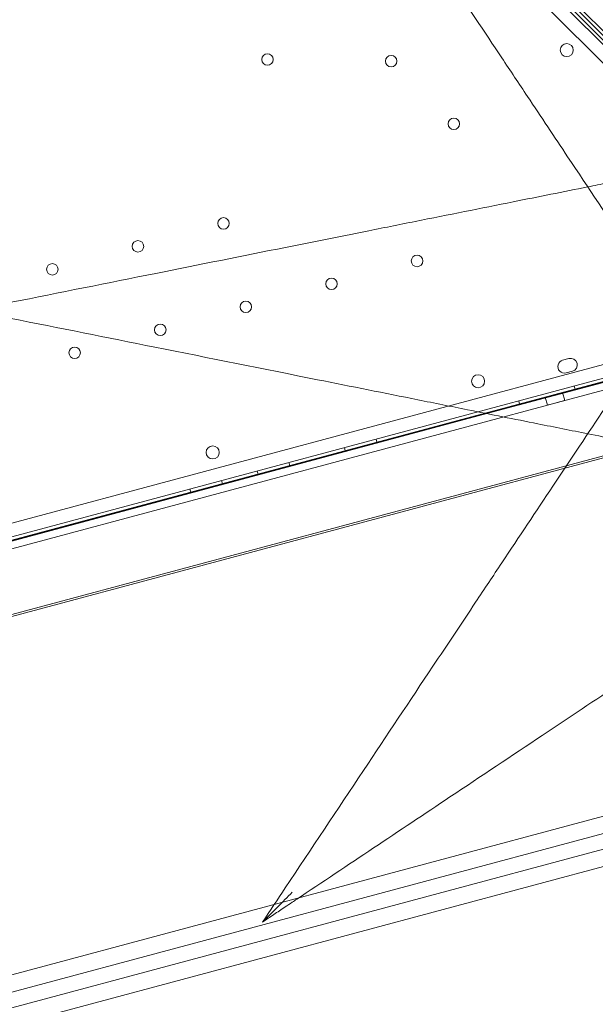
# Model space of a CAD drawing. Units: millimetres. Extents: x 98736 to 123236, y 30126 to 53626.
# Drawn here: x 104961 to 105311, y 34511 to 35110 of the extents above; entities that cross this region are included whole.
import ezdxf

# ---------------------------------------------------------------- set-up
doc = ezdxf.new("R2010")
doc.units = ezdxf.units.MM
doc.header["$MEASUREMENT"] = 0

msp = doc.modelspace()

# ---------------------------------------------------------------- linework, layer by layer
at = {"color": 0, "linetype": 'Continuous', "lineweight": 0}
for p, q in [((104704.92, 35714.69), (105443.26, 34976.38)), ((105439.02, 34972.14), (104700.67, 35710.45)), ((104696.82, 35702.99), (105431.56, 34968.28)), ((105109.34, 35304.63), (105440.38, 34973.6)), ((105441.8, 34975.01), (105115.98, 35300.82)), ((105420.84, 34928.27), (104417.2, 34659.33)), ((104416.8, 34650.94), (105425.37, 34921.21)), ((105425.82, 34919.26), (104417.39, 34649.02)), ((105244.25, 34870.63), (105423.8, 34918.74)), ((105423.93, 34918.24), (105245.38, 34870.4)), ((104457.89, 34659.85), (105385.18, 34908.32)), ((104457.98, 34659.52), (105385.27, 34907.99)), ((105385.16, 34908.39), (105244.24, 34870.63)), ((105386.46, 34903.55), (104459.17, 34655.08)), ((105386.47, 34903.49), (104459.19, 34655.02)), ((105291.49, 34902.93), (105295.35, 34903.96)), ((105297.42, 34896.24), (105293.56, 34895.2)), ((105298.55, 34887.22), (105299.07, 34885.29)), ((105291.48, 34883.24), (105292.77, 34878.41)), ((105264.75, 34878.16), (105265.26, 34876.23)), ((105280.85, 34880.4), (105282.15, 34875.57)), ((104593.99, 34696.39), (105244.25, 34870.63)), ((105244.24, 34870.63), (104593.99, 34696.39)), ((105245.38, 34870.4), (104595.13, 34696.16)), ((104469.18, 34617.73), (105396.47, 34866.2)), ((105396.8, 34864.96), (104469.51, 34616.5)), ((105177.81, 34854.87), (105178.33, 34852.94)), ((105158.49, 34849.69), (105159.01, 34847.76)), ((105124.69, 34840.63), (105125.21, 34838.7)), ((105105.37, 34835.46), (105105.89, 34833.52)), ((105083.64, 34829.63), (105084.15, 34827.7)), ((105064.32, 34824.45), (105064.84, 34822.52)), ((105451.32, 34661.49), (104524.03, 34413.02)), ((104526.68, 34403.14), (105453.97, 34651.6)), ((104529.03, 34394.35), (105456.32, 34642.82)), ((105458.97, 34632.93), (104531.68, 34384.46))]:
    msp.add_line(p, q, dxfattribs=at)
for centre, radius in [((105293.97, 35091.77), 4), ((105111.57, 35086.03), 3.5), ((105186.95, 35085.04), 3.5), ((105225.13, 35046.85), 3.5), ((105084.83, 34986.22), 3.5), ((105032.67, 34972.25), 3.5), ((105202.76, 34963.37), 3.5), ((104980.51, 34958.27), 3.5), ((105150.6, 34949.39), 3.5), ((105098.44, 34935.41), 3.5), ((105046.28, 34921.44), 3.5), ((104994.13, 34907.46), 3.5), ((105239.95, 34890.12), 4), ((105078.22, 34846.79), 4)]:
    msp.add_circle(centre, radius, dxfattribs=at)
for centre, start, end in [((105292.52, 34899.07), 105.00125, 285.00125), ((105296.39, 34900.1), 285.00125, 105.00125)]:
    msp.add_arc(centre, 4, start, end, dxfattribs=at)
for centre in [(105286.16, 34881.82), (105287.46, 34876.99)]:
    msp.add_ellipse(centre, major_axis=(-5.31, -1.42), ratio=0.001775, dxfattribs=at)
for points, knots in [([(105108.6, 35305.74), (105113.23, 35298.8), (105117.85, 35291.87), (105142.14, 35255.42), (105161.8, 35225.93), (105195.02, 35176.11), (105208.71, 35155.57), (105233.07, 35119.03), (105243.8, 35102.94), (105259.63, 35079.2), (105264.87, 35071.33), (105278.38, 35051.07), (105286.56, 35038.8), (105307.3, 35007.68), (105319.51, 34989.37), (105335.32, 34965.66), (105339.6, 34959.24), (105343.71, 34953.08)], [-24.99313, -24.99313, -24.99313, -24.99313, 0, 0, 106.464221, 106.464221, 181.762064, 181.762064, 242.349419, 242.349419, 272.643097, 272.643097, 321.11298, 321.11298, 398.664795, 398.664795, 428.531574, 428.531574, 428.531574, 428.531574]), ([(105461.26, 35070.63), (105450.16, 35078.03), (105438.29, 35085.94), (105409.44, 35105.18), (105391.96, 35116.84), (105358.68, 35139.02), (105343.05, 35149.44), (105319.32, 35165.26), (105311.34, 35170.58), (105290.43, 35184.52), (105277.42, 35193.2), (105243.31, 35215.93), (105222.1, 35230.07), (105177.1, 35260.07), (105153.25, 35275.97), (105129.4, 35291.87)], [56.127836, 56.127836, 56.127836, 56.127836, 109.954218, 109.954218, 181.753933, 181.753933, 242.338577, 242.338577, 272.630899, 272.630899, 321.098614, 321.098614, 398.646959, 398.646959, 484.677153, 484.677153, 484.677153, 484.677153]), ([(105389.37, 35024.97), (105386.79, 35024.45), (105384.12, 35023.92), (105381.4, 35023.37), (105371.95, 35021.48), (105361.73, 35019.44), (105351.23, 35017.34), (105340.73, 35015.24), (105329.89, 35013.07), (105318.78, 35010.85), (105314.82, 35010.06), (105310.82, 35009.26), (105306.79, 35008.45)], [40.307837, 40.307837, 40.307837, 40.307837, 51.231799, 51.231799, 51.231799, 89.051641, 89.051641, 89.051641, 126.871483, 126.871483, 126.871483, 140.369851, 140.369851, 140.369851, 140.369851]), ([(105306.79, 35008.45), (105291.96, 35005.48), (105276.74, 35002.44), (105261.32, 34999.36), (105241.67, 34995.43), (105221.77, 34991.45), (105201.69, 34987.43), (105191.65, 34985.42), (105181.56, 34983.4), (105171.43, 34981.38), (105155.22, 34978.14), (105138.9, 34974.87), (105122.53, 34971.6), (105096.33, 34966.36), (105070.02, 34961.1), (105043.6, 34955.81), (105014.3, 34949.95), (104984.88, 34944.07), (104955.47, 34938.19), (104947.31, 34936.55), (104939.13, 34934.92), (104930.96, 34933.28)], [140.369851, 140.369851, 140.369851, 140.369851, 190.104994, 190.104994, 190.104994, 253.473325, 253.473325, 253.473325, 285.15749, 285.15749, 285.15749, 335.852155, 335.852155, 335.852155, 416.963619, 416.963619, 416.963619, 506.946649, 506.946649, 506.946649, 531.944364, 531.944364, 531.944364, 531.944364]), ([(104955.47, 34928.38), (104984.66, 34922.54), (105013.86, 34916.7), (105042.95, 34910.89), (105076.19, 34904.24), (105109.31, 34897.61), (105142.17, 34891.04), (105162.71, 34886.93), (105183.12, 34882.85), (105203.32, 34878.81), (105213.42, 34876.79), (105223.46, 34874.78), (105233.48, 34872.78), (105247.9, 34869.9), (105262.22, 34867.03), (105276.32, 34864.21), (105286.61, 34862.15), (105296.8, 34860.12), (105306.8, 34858.12)], [0, 0, 0, 0, 89.319541, 89.319541, 89.319541, 191.399016, 191.399016, 191.399016, 255.198687, 255.198687, 255.198687, 287.098523, 287.098523, 287.098523, 333.04121, 333.04121, 333.04121, 366.598382, 366.598382, 366.598382, 366.598382]), ([(105343.71, 34913.49), (105342.67, 34911.93), (105341.61, 34910.35), (105333.22, 34897.76), (105325.44, 34886.09), (105307.19, 34858.71), (105296.52, 34842.7), (105275.38, 34810.99), (105264.97, 34795.38), (105249.14, 34771.64), (105243.82, 34763.65), (105229.87, 34742.73), (105221.19, 34729.71), (105198.44, 34695.59), (105184.3, 34674.38), (105154.29, 34629.36), (105138.37, 34605.49), (105117.85, 34574.7), (105113.23, 34567.77), (105108.6, 34560.83)], [56.2698, 56.2698, 56.2698, 56.2698, 63.880878, 63.880878, 116.304414, 116.304414, 181.833834, 181.833834, 242.445112, 242.445112, 272.750751, 272.750751, 321.239773, 321.239773, 398.822209, 398.822209, 484.890224, 484.890224, 509.881978, 509.881978, 509.881978, 509.881978]), ([(105306.8, 34858.12), (105318.71, 34855.73), (105330.37, 34853.4), (105341.66, 34851.14), (105352.65, 34848.95), (105363.42, 34846.79), (105373.52, 34844.77), (105379.04, 34843.67), (105384.35, 34842.61), (105389.37, 34841.6)], [366.598382, 366.598382, 366.598382, 366.598382, 406.549508, 406.549508, 406.549508, 445.393412, 445.393412, 445.393412, 466.629198, 466.629198, 466.629198, 466.629198]), ([(105129.4, 34574.7), (105160.68, 34595.55), (105191.91, 34616.37), (105241.7, 34649.56), (105260.48, 34662.08), (105295.3, 34685.29), (105311.37, 34696.01), (105335.13, 34711.85), (105343, 34717.1), (105363.26, 34730.6), (105375.53, 34738.78), (105406.63, 34759.52), (105424.93, 34771.71), (105448.67, 34787.55), (105455.1, 34791.83), (105461.26, 34795.94)], [0, 0, 0, 0, 112.832356, 112.832356, 181.748678, 181.748678, 242.331571, 242.331571, 272.623017, 272.623017, 321.089331, 321.089331, 398.635434, 398.635434, 428.502548, 428.502548, 428.502548, 428.502548]), ([(105108.6, 34560.83), (105108.6, 34560.83), (105108.62, 34560.85), (105108.7, 34560.93), (105108.76, 34560.99), (105108.98, 34561.21), (105109.17, 34561.4), (105109.84, 34562.07), (105110.46, 34562.69), (105112.64, 34564.87), (105115.01, 34567.24), (105120.75, 34572.98), (105123.8, 34576.03), (105126.72, 34578.95), (105126.73, 34578.96), (105126.74, 34578.97)], [0, 0, 0, 0, 0.394673, 0.394673, 0.904713, 0.904713, 1.840928, 1.840928, 4.273929, 4.273929, 11.563266, 11.563266, 18.852496, 18.852496, 18.876336, 18.876336, 18.876336, 18.876336]), ([(105108.6, 34560.83), (105110.88, 34562.35), (105113.17, 34563.87), (105117.76, 34566.93), (105120.06, 34568.47), (105123.81, 34570.97), (105125.26, 34571.93), (105127.6, 34573.5), (105128.5, 34574.1), (105129.4, 34574.7)], [0.999996, 0.999996, 0.999996, 0.999996, 9.231052, 9.231052, 17.552001, 17.552001, 22.752594, 22.752594, 26.002964, 26.002964, 26.002964, 26.002964])]:
    msp.add_open_spline(points, degree=3, knots=knots, dxfattribs=at)

doc.saveas('drawing.dxf')
